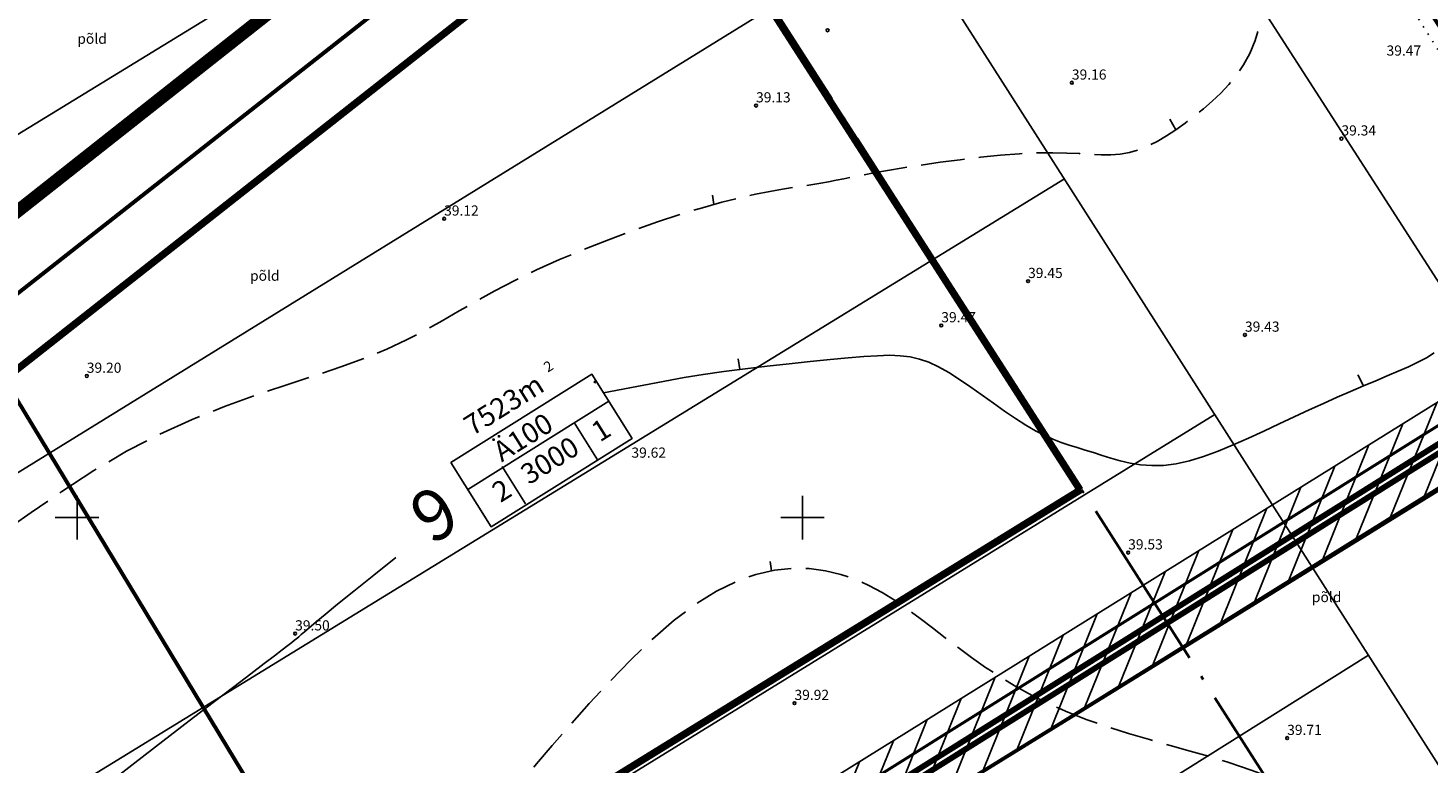
# Model space of a CAD drawing. Extents: x 545915 to 1093316, y 6583616 to 13167947.
# Drawn here: x 546797 to 546893, y 6584033 to 6584084 of the extents above; entities that cross this region are included whole.
import ezdxf
from ezdxf.enums import TextEntityAlignment as Align

# ---------------------------------------------------------------- set-up
doc = ezdxf.new("R2010")
doc.units = 0
for name, pattern in [('04238 Liiklus_var.1$0$ACAD_ISO04W100', [30.5, 24, -3, 0.5, -3]), ('DASHDOTX2', [2, 1, -0.5, 0, -0.5]), ('ISOJ', [0.2, 0.1, 0.1]), ('ISOPOHI', [0.2, 0.1, 0.1]), ('ISOPOOL', [8, 6, -2]), ('KATASTRIPIIR', [0.02, 0.01, 0.01]), ('NOLVAALL', [1.2, 0.2, -1]), ('PIIRID', [7.5, 5, -1, 0.5, -1])]:
    doc.linetypes.add(name, pattern=pattern)
doc.layers.get('0').update_dxf_attribs({"linetype": 'CONTINUOUS'})
for name, color, linetype in [('+Gaas G1', 9, 'Gaas_I_etapp'), ('00_PIIR', 1, 'CONTINUOUS'), ('00_PIIRID UUED', 11, 'CONTINUOUS'), ('_KanalSurve 1', 6, 'Survekanal_persp_I'), ('_Vesi', 5, 'V1_KPROJEKT'), ('DTRASS', 3, 'CONTINUOUS'), ('eh.õiguskastid', 7, 'CONTINUOUS'), ('EH_ALA', 7, 'DASHDOTX2'), ('HALJASTUS', 3, 'CONTINUOUS'), ('HORISONTAAL', 13, 'CONTINUOUS'), ('KORGUS', 21, 'CONTINUOUS'), ('PIIR', 1, 'CONTINUOUS'), ('PLANEERITAVAALA-PIIR', 1, 'PIIRID'), ('RELJEEF', 3, 'CONTINUOUS'), ('RISTID', 7, 'CONTINUOUS'), ('servituut', 6, 'CONTINUOUS'), ('teekaitsevöönd', 7, 'CONTINUOUS')]:
    doc.layers.add(name, color=color, linetype=linetype)
doc.styles.add('ESTS', font='romans.shx')
doc.styles.add('ITALIC', font='italic.shx')
doc.styles.add('KPR-jooned', font='romand.shx')
doc.styles.add('ROMANS', font='ROMANS.shx')
doc.styles.get("Standard").update_dxf_attribs({"font": 'ISOCP'})
doc.styles.add('SWISL', font='swissl.ttf')
doc.linetypes.add('-D-', pattern='A,10,-1.5,["D",ROMANS,S=1.4,R=0,X=-0.7,Y=-0.7],-1.5,10,-3', length=26)
doc.linetypes.add('Gaas_I_etapp', pattern='A,0.5,-0.2,["G1",Standard,S=0.1,R=0,X=-0.1,Y=-0.05],-0.2', length=0.9)
doc.linetypes.add('Survekanal_persp_I', pattern='A,0.5,-0.2,["KS1",Standard,S=0.1,R=0,X=-0.1,Y=-0.05],-0.2', length=0.9)
doc.linetypes.add('V1_KPROJEKT', pattern='A,9.5,-1.25,["V1",KPR-jooned,S=1,R=0,X=-0.845,Y=-0.5],-1.25', length=12)

# ---------------------------------------------------------------- blocks, each defined once
blk = doc.blocks.new('rist')
for p, q in [((0, 3), (0, -3)), ((-3, 0), (3, 0))]:
    blk.add_line(p, q)

msp = doc.modelspace()

# ---------------------------------------------------------------- hatches: boundary and pattern name
at = {"layer": 'servituut', "linetype": 'Continuous', "lineweight": 25, "ltscale": 13}
h = msp.add_hatch(dxfattribs=at)
h.set_pattern_fill('ANSI31', color=256, scale=13, angle=23, style=0)
h.set_pattern_definition([(68, (-0.6027, -0.1976), (-1.50667376367, 0.6087357143), [])])
h.paths.add_polyline_path([(546821.29034, 6584016.12598), (546824.19029, 6584011.28628), (546828.59581, 6584011.54266), (546903.80657, 6584058.30463), (546907.83306, 6584062.31362), (546905.06888, 6584066.61718), (546900.68257, 6584062.24992), (546827.03576, 6584016.46033)])

# ---------------------------------------------------------------- linework, layer by layer
at = {"layer": '+Gaas G1', "color": 40, "ltscale": 15, "true_color": 0xebb000, "const_width": 0.2}
msp.add_lwpolyline([(546827.77561, 6584015.03726), (546901.76022, 6584061.30889)], dxfattribs=at)
at = {"layer": '00_PIIR', "color": 32, "lineweight": 60, "ltscale": 0.5}
msp.add_lwpolyline([(546793.39884, 6584063.48628), (546826.25, 6584089.3), (546850.11, 6584151.7), (546908.24367, 6584061.61804)], dxfattribs=at)
at = {"layer": '00_PIIRID UUED', "color": 1, "lineweight": 60}
for p, q in [((546793.21261, 6584062.46328), (546820.76597, 6584016.97879)), ((546908.02932, 6584060.66976), (546825.84678, 6584009.93173))]:
    msp.add_line(p, q, dxfattribs=at)
at = {"layer": '_KanalSurve 1', "ltscale": 25, "const_width": 0.4}
msp.add_lwpolyline([(546828.45646, 6584013.53793), (546902.55507, 6584059.88085)], dxfattribs=at)
at = {"layer": '_Vesi', "ltscale": 2.5, "const_width": 0.4}
msp.add_lwpolyline([(546828.24631, 6584014.05521), (546902.40149, 6584060.43351)], dxfattribs=at)
at = {"layer": 'DTRASS', "linetype": '-D-', "ltscale": 0.5}
for points in [[(546811.00013, 6584162.67611), (546922.66516, 6583987.82498)], [(546872.46584, 6584099.40971), (546923.76416, 6584019.80529)]]:
    msp.add_lwpolyline(points, dxfattribs=at)
at = {"layer": 'DTRASS', "ltscale": 0.5}
for points in [[(546726.99122, 6584034.24727), (546846.37366, 6584107.28633)], [(546737.87036, 6584017.30596), (546856.92705, 6584090.76126)], [(546748.84625, 6584000.21399), (546868.05424, 6584073.33771)], [(546759.40128, 6583983.7774), (546878.41665, 6584057.11169)], [(546770.62818, 6583966.29454), (546889.00743, 6584040.52807)]]:
    msp.add_lwpolyline(points, dxfattribs=at)
at = {"layer": 'eh.õiguskastid', "color": 0}
for p, q in [((546836.64923, 6584058.02644), (546826.93028, 6584051.94242)), ((546834.26221, 6584056.55357), (546835.86832, 6584053.98788)), ((546829.30146, 6584053.521), (546830.90756, 6584050.95532))]:
    msp.add_line(p, q, dxfattribs=at)
at = {"layer": 'eh.õiguskastid', "ltscale": 0.5}
msp.add_lwpolyline([(546825.77239, 6584053.7921), (546835.49134, 6584059.87612), (546838.25534, 6584055.46076), (546828.53639, 6584049.37674)], close=True, dxfattribs=at)
at = {"layer": 'EH_ALA', "ltscale": 2, "const_width": 0.5}
for points in [[(546841.15859, 6584095.81717), (546752.71748, 6584026.30227)], [(546841.3705, 6584095.06883), (546869.13873, 6584051.89998)], [(546869.23703, 6584051.96058), (546822.09787, 6584022.90275)]]:
    msp.add_lwpolyline(points, dxfattribs=at)
at = {"layer": 'HORISONTAAL', "linetype": 'ISOPOOL', "ltscale": 0.5, "flags": 128}
for points in [[(546761.3193, 6584070.4119), (546761.45676, 6584070.33809), (546761.68715, 6584070.21208), (546762.04584, 6584070.03583), (546762.56819, 6584069.81128), (546763.28958, 6584069.54038), (546764.24538, 6584069.22508), (546765.47095, 6584068.86733), (546767.00168, 6584068.46908), (546768.85306, 6584068.03144), (546770.96119, 6584067.55224), (546773.24229, 6584067.02845), (546775.61261, 6584066.45706), (546777.98837, 6584065.83504), (546780.28581, 6584065.15938), (546782.42114, 6584064.42707), (546784.31062, 6584063.63508), (546785.88832, 6584062.7801), (546787.1598, 6584061.85757), (546788.14847, 6584060.86265), (546788.87774, 6584059.7905), (546789.37102, 6584058.63625), (546789.65172, 6584057.39507), (546789.74325, 6584056.0621), (546789.66902, 6584054.6325), (546789.45919, 6584053.11441), (546789.17093, 6584051.56799), (546788.86815, 6584050.06639), (546788.61477, 6584048.68275), (546788.47471, 6584047.49024), (546788.51187, 6584046.562), (546788.79018, 6584045.97118), (546789.37355, 6584045.79093), (546790.30776, 6584046.06837), (546791.566, 6584046.74641), (546793.10336, 6584047.74194), (546794.87489, 6584048.97184), (546796.83566, 6584050.353), (546798.94073, 6584051.80229), (546801.14517, 6584053.23659), (546803.40405, 6584054.5728), (546805.67594, 6584055.74581), (546807.93349, 6584056.76261), (546810.15283, 6584057.64823), (546812.31013, 6584058.42766), (546814.38152, 6584059.12594), (546816.34316, 6584059.76806), (546818.17119, 6584060.37905), (546819.84177, 6584060.98392), (546821.34176, 6584061.60327), (546822.70093, 6584062.24009), (546823.95977, 6584062.89294), (546825.15876, 6584063.56041), (546826.33838, 6584064.24107), (546827.53912, 6584064.93348), (546828.80146, 6584065.63623), (546830.1659, 6584066.34788), (546831.66019, 6584067.06538), (546833.26121, 6584067.77913), (546834.93311, 6584068.4779), (546836.64006, 6584069.15045), (546838.34621, 6584069.78556), (546840.01572, 6584070.37199), (546841.61273, 6584070.89851), (546843.10142, 6584071.3539), (546844.45355, 6584071.73054), (546845.67144, 6584072.03532), (546846.76501, 6584072.27873), (546847.74419, 6584072.47129), (546848.61891, 6584072.6235), (546849.39911, 6584072.74585), (546850.0947, 6584072.84886), (546850.71562, 6584072.94303), (546851.27506, 6584073.03746), (546851.79929, 6584073.13562), (546852.31783, 6584073.23959), (546852.8602, 6584073.35144), (546853.45594, 6584073.47324), (546854.13456, 6584073.60706), (546854.9256, 6584073.75498), (546855.85858, 6584073.91907), (546856.95169, 6584074.09958), (546858.1777, 6584074.28948), (546859.49808, 6584074.47994), (546860.87427, 6584074.66211), (546862.26772, 6584074.82715), (546863.63987, 6584074.96621), (546864.95218, 6584075.07045), (546866.16608, 6584075.13103), (546867.25247, 6584075.14335), (546868.21993, 6584075.11979), (546869.08649, 6584075.07698), (546869.87019, 6584075.03154), (546870.58904, 6584075.00011), (546871.26108, 6584074.99931), (546871.90433, 6584075.04577), (546872.53682, 6584075.15612), (546873.17317, 6584075.34276), (546873.81443, 6584075.60123), (546874.4582, 6584075.92285), (546875.10213, 6584076.29893), (546875.74383, 6584076.72078), (546876.38094, 6584077.17973), (546877.01109, 6584077.6671), (546877.6319, 6584078.17418), (546878.24007, 6584078.69621), (546878.82854, 6584079.24396), (546879.38935, 6584079.83213), (546879.91452, 6584080.47541), (546880.39606, 6584081.18847), (546880.826, 6584081.98601), (546881.19635, 6584082.88271), (546881.49915, 6584083.89327), (546881.72968, 6584085.02412), (546881.8963, 6584086.24881), (546882.01066, 6584087.5326), (546882.08438, 6584088.84079), (546882.12912, 6584090.13866), (546882.15649, 6584091.39151), (546882.17815, 6584092.56461), (546882.20572, 6584093.62325), (546882.24773, 6584094.54142), (546882.30026, 6584095.32792), (546882.35629, 6584096.00024), (546882.40879, 6584096.57587), (546882.45073, 6584097.0723), (546882.47508, 6584097.50704), (546882.47481, 6584097.89757), (546882.4429, 6584098.26138), (546882.37231, 6584098.61417), (546882.25594, 6584098.96437), (546882.08671, 6584099.31861), (546881.85752, 6584099.68352), (546881.56126, 6584100.06573), (546881.19085, 6584100.47186), (546880.73918, 6584100.90854), (546880.19915, 6584101.3824), (546879.56836, 6584101.89689), (546878.86316, 6584102.44273), (546878.10458, 6584103.00747), (546877.31365, 6584103.57864), (546876.51143, 6584104.14378), (546875.71893, 6584104.69045), (546874.9572, 6584105.20617), (546874.24728, 6584105.6785), (546873.60606, 6584106.0981), (546873.03388, 6584106.46819), (546872.52691, 6584106.79509), (546872.08136, 6584107.08514), (546871.69342, 6584107.34468), (546871.35927, 6584107.58005), (546871.0751, 6584107.79758), (546870.83712, 6584108.00362), (546870.6414, 6584108.20448), (546870.48365, 6584108.40647), (546870.35946, 6584108.6159), (546870.26445, 6584108.83906), (546870.1942, 6584109.08224), (546870.14431, 6584109.35176), (546870.1104, 6584109.65389), (546870.08805, 6584109.99495), (546870.07242, 6584110.37948), (546870.05688, 6584110.80505), (546870.03433, 6584111.26749), (546869.99769, 6584111.7626), (546869.93989, 6584112.28621), (546869.85383, 6584112.83415), (546869.73243, 6584113.40222), (546869.63985, 6584113.73225)], [(546714.7645, 6584039.8633), (546715.94048, 6584039.11148), (546716.92426, 6584038.34975), (546717.75875, 6584037.55922), (546718.48689, 6584036.72101), (546719.15162, 6584035.81624), (546719.79587, 6584034.82603), (546720.46257, 6584033.7315), (546721.19465, 6584032.51377), (546722.02371, 6584031.16475), (546722.93603, 6584029.71957), (546723.90654, 6584028.22412), (546724.9102, 6584026.72433), (546725.92193, 6584025.26609), (546726.91669, 6584023.89532), (546727.86941, 6584022.65793), (546728.75503, 6584021.59983), (546729.55526, 6584020.75371), (546730.27876, 6584020.09937), (546730.941, 6584019.60337), (546731.5574, 6584019.2323), (546732.14341, 6584018.95272), (546732.71447, 6584018.73122), (546733.28601, 6584018.53437), (546733.87348, 6584018.32873), (546734.48997, 6584018.08637), (546735.13915, 6584017.80119), (546735.82234, 6584017.47259), (546736.54087, 6584017.09996), (546737.29606, 6584016.68269), (546738.08924, 6584016.22016), (546738.92173, 6584015.71178), (546739.79485, 6584015.15693), (546740.70655, 6584014.55736), (546741.64124, 6584013.92423), (546742.57997, 6584013.27105), (546743.50376, 6584012.61135), (546744.39366, 6584011.95865), (546745.23069, 6584011.32646), (546745.99591, 6584010.72831), (546746.67033, 6584010.1777), (546747.24052, 6584009.68307), (546747.71507, 6584009.23245), (546748.1081, 6584008.80879), (546748.43371, 6584008.39505), (546748.70602, 6584007.97415), (546748.93914, 6584007.52906), (546749.14719, 6584007.04272), (546749.34427, 6584006.49807), (546749.54221, 6584005.88181), (546749.74372, 6584005.19564), (546749.94922, 6584004.44501), (546750.15914, 6584003.63538), (546750.37388, 6584002.77219), (546750.59388, 6584001.86089), (546750.81956, 6584000.90693), (546751.05133, 6583999.91577), (546751.29032, 6583998.89534), (546751.54044, 6583997.86357), (546751.8063, 6583996.84085), (546752.09251, 6583995.84761), (546752.40369, 6583994.90425), (546752.74443, 6583994.03118), (546753.11936, 6583993.24881), (546753.53308, 6583992.57755), (546753.99304, 6583992.03135), (546754.51801, 6583991.59836), (546755.1296, 6583991.26027), (546755.84942, 6583990.99878), (546756.69906, 6583990.79556), (546757.70014, 6583990.63233), (546758.87427, 6583990.49076), (546760.24305, 6583990.35255), (546761.818, 6583990.20325), (546763.57032, 6583990.04381), (546765.46112, 6583989.87905), (546767.4515, 6583989.71378), (546769.50258, 6583989.55282), (546771.57547, 6583989.40098), (546773.63126, 6583989.26308), (546775.63108, 6583989.14392), (546777.54536, 6583989.05212), (546779.38184, 6583989.01153), (546781.15757, 6583989.04978), (546782.88963, 6583989.19451), (546784.59508, 6583989.47337), (546786.29097, 6583989.914), (546787.99438, 6583990.54402), (546789.72237, 6583991.3911), (546791.48426, 6583992.46952), (546793.25842, 6583993.74022), (546795.01549, 6583995.15078), (546796.72611, 6583996.64879), (546798.36092, 6583998.18184), (546799.89053, 6583999.69751), (546801.2856, 6584001.14341), (546802.51675, 6584002.4671), (546803.56806, 6584003.6327), (546804.47732, 6584004.67033), (546805.29579, 6584005.62667), (546806.0747, 6584006.54835), (546806.86529, 6584007.48204), (546807.71879, 6584008.47437), (546808.68646, 6584009.57202), (546809.81953, 6584010.82162), (546811.15161, 6584012.25302), (546812.64577, 6584013.82881), (546814.24745, 6584015.49476), (546815.90208, 6584017.19667), (546817.55512, 6584018.8803), (546819.152, 6584020.49144), (546820.63816, 6584021.97586), (546821.95903, 6584023.27935), (546823.07381, 6584024.36197), (546823.99663, 6584025.24095), (546824.75538, 6584025.94783), (546825.37794, 6584026.51412), (546825.8922, 6584026.97135), (546826.32603, 6584027.35104), (546826.70733, 6584027.68471), (546827.06398, 6584028.0039), (546827.42249, 6584028.33858), (546827.80385, 6584028.7126), (546828.22769, 6584029.14824), (546828.71363, 6584029.6678), (546829.2813, 6584030.29358), (546829.95032, 6584031.04787), (546830.7403, 6584031.95297), (546831.67088, 6584033.03118), (546832.75408, 6584034.29207), (546833.97147, 6584035.69431), (546835.29706, 6584037.18387), (546836.70483, 6584038.70669), (546838.16877, 6584040.20872), (546839.66286, 6584041.63594), (546841.1611, 6584042.93428), (546842.63747, 6584044.0497), (546844.07005, 6584044.94024), (546845.4533, 6584045.61228), (546846.78578, 6584046.08427), (546848.06603, 6584046.37465), (546849.29261, 6584046.5019), (546850.46408, 6584046.48446), (546851.57898, 6584046.34078), (546852.63587, 6584046.08933), (546853.63526, 6584045.74722), (546854.58556, 6584045.3262), (546855.4971, 6584044.8367), (546856.38026, 6584044.28912), (546857.24538, 6584043.69388), (546858.10282, 6584043.06141), (546858.96294, 6584042.40211), (546859.8361, 6584041.7264), (546860.73216, 6584041.04395), (546861.65907, 6584040.36139), (546862.62428, 6584039.68461), (546863.63524, 6584039.01949), (546864.69941, 6584038.37192), (546865.82424, 6584037.74777), (546867.01718, 6584037.15295), (546868.2857, 6584036.59332), (546869.63176, 6584036.073), (546871.03538, 6584035.589), (546872.4711, 6584035.13657), (546873.91346, 6584034.71094), (546875.33699, 6584034.30735), (546876.71625, 6584033.92106), (546878.02575, 6584033.54729), (546879.24005, 6584033.18128), (546880.33873, 6584032.81983), (546881.32159, 6584032.46591), (546882.19347, 6584032.12403), (546882.95923, 6584031.79871), (546883.62372, 6584031.49447), (546884.19177, 6584031.21583), (546884.66825, 6584030.9673), (546885.058, 6584030.7534), (546885.36716, 6584030.57007), (546885.60705, 6584030.37889), (546885.79028, 6584030.13287), (546885.92947, 6584029.78501), (546886.03721, 6584029.28832), (546886.12613, 6584028.5958), (546886.20883, 6584027.66045), (546886.29793, 6584026.43528), (546886.40511, 6584024.89268), (546886.53832, 6584023.08257), (546886.70459, 6584021.07424), (546886.91095, 6584018.93702), (546887.16443, 6584016.74019), (546887.47207, 6584014.55307), (546887.84087, 6584012.44496), (546888.27788, 6584010.48517), (546888.78671, 6584008.72693), (546889.35728, 6584007.1593), (546889.9761, 6584005.75524), (546890.6297, 6584004.48773), (546891.30457, 6584003.32975), (546891.98723, 6584002.25428), (546892.6642, 6584001.23429), (546893.32198, 6584000.24277), (546893.94969, 6583999.25551), (546894.54679, 6583998.25963), (546895.11538, 6583997.24508), (546895.65753, 6583996.20178), (546896.17532, 6583995.11968), (546896.67082, 6583993.98872), (546897.14611, 6583992.79883), (546897.60327, 6583991.53997), (546898.04428, 6583990.2086), (546898.47075, 6583988.82736), (546898.88421, 6583987.42544), (546899.28615, 6583986.03201), (546899.6781, 6583984.67625), (546900.06156, 6583983.38734), (546900.43807, 6583982.19446), (546900.80912, 6583981.12678), (546901.17446, 6583980.20405), (546901.52676, 6583979.40817), (546901.8569, 6583978.71163), (546902.15578, 6583978.08691), (546902.41428, 6583977.50647), (546902.62329, 6583976.9428), (546902.77371, 6583976.36838), (546902.85642, 6583975.75567), (546902.86363, 6583975.08184), (546902.79285, 6583974.34285), (546902.6429, 6583973.5393), (546902.4126, 6583972.67185), (546902.10077, 6583971.74111), (546901.70624, 6583970.74773), (546901.22783, 6583969.69233), (546900.66437, 6583968.57553), (546900.01784, 6583967.39894), (546899.30298, 6583966.16792), (546895.80409, 6583960.32002)]]:
    msp.add_lwpolyline(points, dxfattribs=at)
at = {"layer": 'HORISONTAAL', "linetype": 'ISOJ', "ltscale": 0.5}
for points in [[(546875.74383, 6584076.72078), (546875.31746, 6584077.4457)], [(546843.8922, 6584071.57418), (546843.78993, 6584072.22285)], [(546845.68448, 6584060.20617), (546845.56876, 6584060.94012)], [(546888.66861, 6584059.0727), (546888.29008, 6584059.84755)], [(546847.87209, 6584046.33066), (546847.77004, 6584046.97795)]]:
    msp.add_lwpolyline(points, dxfattribs=at)
at = {"layer": 'HORISONTAAL', "linetype": 'ISOPOHI', "ltscale": 0.5}
for points in [[(546836.28585, 6584058.60693), (546841.85348, 6584059.65298), (546843.15792, 6584059.86192), (546844.57299, 6584060.063), (546846.05877, 6584060.25439), (546847.57536, 6584060.43425), (546849.08285, 6584060.60075), (546850.54131, 6584060.75204), (546851.91084, 6584060.88628), (546853.15153, 6584061.00163), (546854.23466, 6584061.09503), (546855.17628, 6584061.15849), (546856.00365, 6584061.18279), (546856.74401, 6584061.15871), (546857.42463, 6584061.07704), (546858.07275, 6584060.92856), (546858.71561, 6584060.70404), (546859.38048, 6584060.39428), (546860.08802, 6584059.9952), (546860.83253, 6584059.52324), (546861.60175, 6584059.00003), (546862.38338, 6584058.44716), (546863.16516, 6584057.88623), (546863.93481, 6584057.33884), (546864.68004, 6584056.8266), (546865.38858, 6584056.3711), (546866.05167, 6584055.98831), (546866.67461, 6584055.67165), (546867.26621, 6584055.40891), (546867.83528, 6584055.18786), (546868.39064, 6584054.99629), (546868.9411, 6584054.82199), (546869.49547, 6584054.65273), (546870.06257, 6584054.4763), (546870.6505, 6584054.28511), (546871.26457, 6584054.09007), (546871.90936, 6584053.90674), (546872.58946, 6584053.75065), (546873.30947, 6584053.63734), (546874.07398, 6584053.58236), (546874.88758, 6584053.60126), (546875.75485, 6584053.70957), (546876.6779, 6584053.91755), (546877.64883, 6584054.21434), (546878.65726, 6584054.58377), (546879.69281, 6584055.00969), (546880.74508, 6584055.47594), (546881.80369, 6584055.96635), (546882.85826, 6584056.46478), (546883.8984, 6584056.95507), (546884.91492, 6584057.42388), (546885.90341, 6584057.86922), (546886.86067, 6584058.29191), (546887.78347, 6584058.6928), (546888.66861, 6584059.0727), (546889.51289, 6584059.43245), (546890.31307, 6584059.77288), (546891.06597, 6584060.09482), (546891.76851, 6584060.40127), (546892.4183, 6584060.70399), (546893.01307, 6584061.01688), (546893.55056, 6584061.35385)], [(546802.01538, 6584031.57705), (546803.99141, 6584033.10831), (546805.91659, 6584034.59304), (546807.73386, 6584035.98937), (546809.38618, 6584037.25538), (546810.81648, 6584038.3492), (546811.9828, 6584039.24025), (546812.90347, 6584039.94333), (546813.61191, 6584040.48455), (546814.14155, 6584040.89003), (546814.52579, 6584041.1859), (546814.79806, 6584041.39826), (546814.99179, 6584041.55324), (546815.14038, 6584041.67697), (546815.27795, 6584041.79604), (546815.44134, 6584041.93905), (546815.66809, 6584042.13505), (546815.99574, 6584042.41313), (546816.4618, 6584042.80235), (546817.10383, 6584043.33178), (546817.95935, 6584044.0305), (546819.0659, 6584044.92757), (546820.44415, 6584046.03811), (546821.96772, 6584047.25769)]]:
    msp.add_lwpolyline(points, dxfattribs=at)
at = {"layer": 'KORGUS', "ltscale": 0.5}
for centre, radius in [((546851.73, 6584083.58), 0.1), ((546868.57, 6584079.96), 0.1), ((546846.8, 6584078.39), 0.1), ((546887.15, 6584076.11), 0.1), ((546825.3, 6584070.59), 0.1), ((546865.55, 6584066.29), 0.1), ((546859.57, 6584063.24), 0.1), ((546880.5, 6584062.59), 0.1), ((546800.67, 6584059.76), 0.1), ((546835.69174, 6584059.34752), 0.05), ((546872.45, 6584047.59), 0.1), ((546815.03, 6584042.01), 0.1), ((546849.45, 6584037.22), 0.1), ((546883.41, 6584034.81), 0.1)]:
    msp.add_circle(centre, radius, dxfattribs=at)
at = {"layer": 'PIIR', "linetype": 'KATASTRIPIIR'}
msp.add_lwpolyline([(546793.39884, 6584063.48628), (546826.25, 6584089.3)], dxfattribs=at)
at = {"layer": 'PLANEERITAVAALA-PIIR', "ltscale": 2, "const_width": 0.9}
msp.add_lwpolyline([(546822.81476, 6584092.34925), (546573.74348, 6583895.8745)], dxfattribs=at)
at = {"layer": 'RELJEEF', "linetype": 'NOLVAALL', "ltscale": 0.5, "flags": 128}
for points in [[(546847.30732, 6584160.52462), (546848.67, 6584158.46), (546852.05, 6584153.44), (546860.6, 6584140.47), (546869.31, 6584126.88), (546880.05, 6584109.43), (546885.42, 6584095.55), (546893.62, 6584082.53), (546905.35, 6584063.34), (546918.98, 6584043.49), (546931.57, 6584024.14), (546948.92, 6583996.79), (546959.17, 6583980.39), (546970.54, 6583962.86), (546981.77, 6583945.91), (546993.32, 6583929.19), (547004.96, 6583912.25), (547016.51, 6583895.11), (547027.54, 6583878.04), (547038.65, 6583860.79), (547050.65, 6583842.03), (547055.79923, 6583833.81894)], [(546847.30732, 6584160.52461), (546848.67, 6584158.46), (546852.05, 6584153.44), (546860.6, 6584140.47), (546869.31, 6584126.88), (546880.05, 6584109.43), (546885.42, 6584095.55), (546893.62, 6584082.53), (546905.35, 6584063.34), (546918.98, 6584043.49), (546931.57, 6584024.14), (546948.92, 6583996.79), (546959.17, 6583980.39), (546970.54, 6583962.86), (546981.77, 6583945.91), (546993.32, 6583929.19), (547004.96, 6583912.25), (547016.51, 6583895.11), (547027.54, 6583878.04), (547038.65, 6583860.79), (547050.65, 6583842.03), (547055.79923, 6583833.81894)]]:
    msp.add_lwpolyline(points, dxfattribs=at)
at = {"layer": 'servituut', "linetype": 'Continuous', "lineweight": 25, "ltscale": 0.5}
msp.add_lwpolyline([(546820.77553, 6584016.98514), (546824.19029, 6584011.28628), (546828.59581, 6584011.54266), (546903.80657, 6584058.30463), (546907.83306, 6584062.31362), (546905.06888, 6584066.61718), (546900.68257, 6584062.24992), (546827.03576, 6584016.46033), (546821.29034, 6584016.12598)], dxfattribs=at)
at = {"layer": 'teekaitsevöönd', "color": 6, "linetype": '04238 Liiklus_var.1$0$ACAD_ISO04W100', "lineweight": 35, "ltscale": 0.5}
msp.add_line((546812.6523, 6584140.34202), (547022.34603, 6583812.81489), dxfattribs=at)

# ---------------------------------------------------------------- block references
at = {"layer": 'RISTID', "ltscale": 0.5, "xscale": 0.5, "yscale": 0.5, "zscale": 0.5}
for p in [(546800, 6584050), (546850, 6584050)]:
    msp.add_blockref('rist', p, dxfattribs=at)

# ---------------------------------------------------------------- texts
at = {"layer": 'eh.õiguskastid', "color": 0, "style": 'ESTS'}
for s, height, rotation, p in [('7523m', 1.398444, 32.0468529, (546829.78344, 6584057.18706)), ('Ä100', 1.4, 32.0463917, (546831.10952, 6584054.94847)), ('1', 1.4, 32.0463917, (546836.48297, 6584055.44872)), ('3000', 1.4, 32.0463917, (546832.94849, 6584053.35579)), ('2', 1.4, 32.0463917, (546829.63384, 6584051.28083))]:
    msp.add_text(s, height=height, rotation=rotation, dxfattribs=at).set_placement(p, align=Align.CENTER)
at = {"layer": 'eh.õiguskastid', "style": 'SWISL', "width": 0.99}
msp.add_text('9', height=3.5, rotation=31.3378871, dxfattribs=at).set_placement((546824.62628, 6584050.25516), align=Align.MIDDLE_CENTER)
at = {"layer": 'eh.õiguskastid', "color": 0, "insert": (546832.06947, 6584060.58795), "char_height": 0.71123, "width": 1.4100365, "attachment_point": 1, "rotation": 32.0468529}
msp.add_mtext('2', dxfattribs=at)
at = {"layer": 'HALJASTUS', "ltscale": 0.5, "style": 'ROMANS'}
for p in [(546800.01635, 6584082.64456), (546811.92182, 6584066.31812), (546885.1132, 6584044.17757)]:
    msp.add_text('põld', height=0.7, dxfattribs=at).set_placement(p)
at = {"layer": 'KORGUS', "ltscale": 0.5, "style": 'ITALIC'}
for s, p in [('39.47', (546890.25936, 6584081.61064)), ('39.16', (546868.57, 6584079.96)), ('39.13', (546846.8, 6584078.39)), ('39.34', (546887.15, 6584076.11)), ('39.12', (546825.3, 6584070.59)), ('39.45', (546865.55, 6584066.29)), ('39.47', (546859.57, 6584063.24)), ('39.43', (546880.5, 6584062.59)), ('39.20', (546800.67, 6584059.76)), ('39.62', (546838.21, 6584053.91)), ('39.53', (546872.45, 6584047.59)), ('39.50', (546815.03, 6584042.01)), ('39.92', (546849.45, 6584037.22)), ('39.71', (546883.41, 6584034.81))]:
    msp.add_text(s, height=0.7, dxfattribs=at).set_placement(p, align=Align.BOTTOM_LEFT)

doc.saveas('drawing.dxf')
